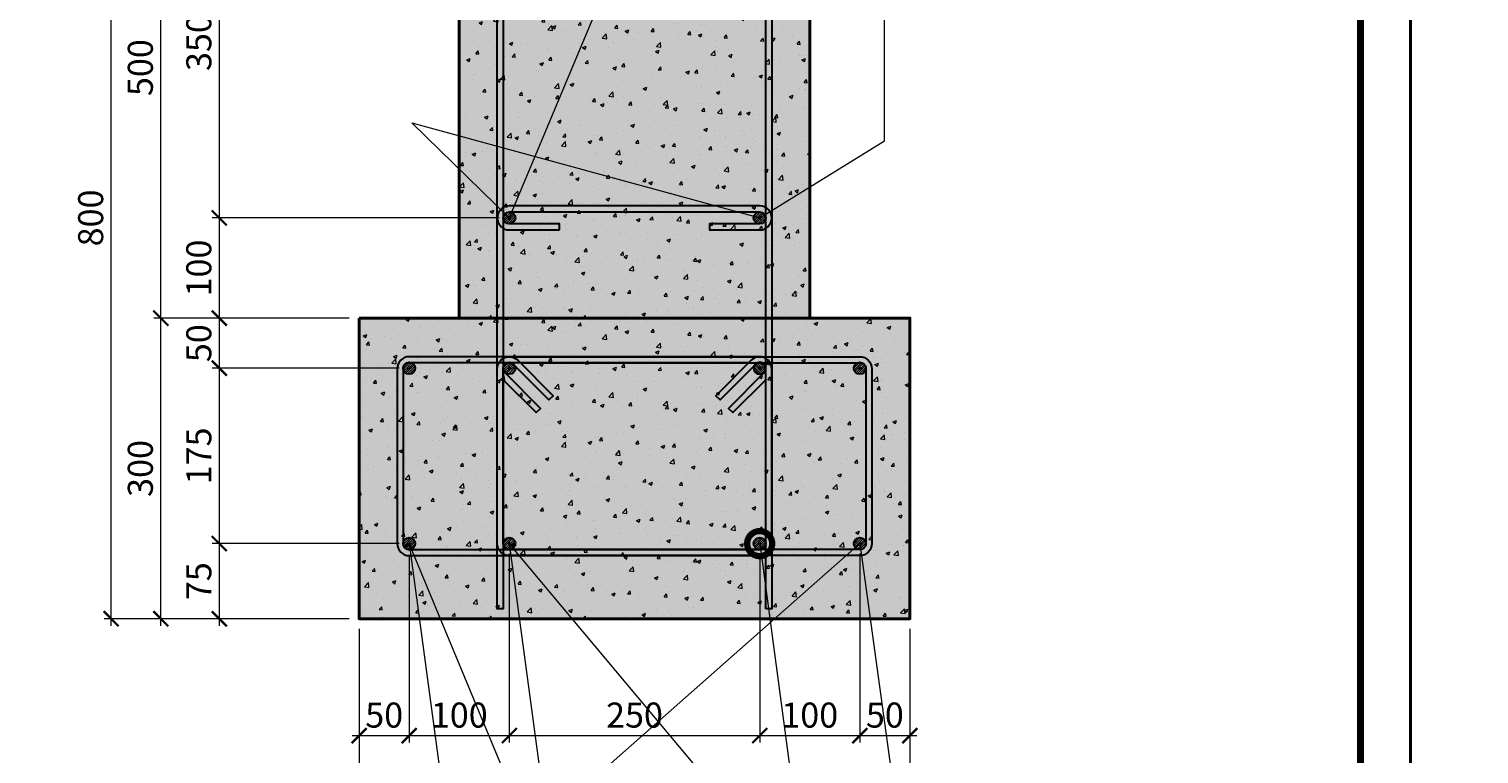
# Model space of a CAD drawing. Units: millimetres. Extents: x -131416 to 15549, y -33835 to 5820.
# Drawn here: x -1828 to -380, y -31324 to -30601 of the extents above; entities that cross this region are included whole.
import ezdxf
from ezdxf import colors
from ezdxf.entities.mleader import LeaderData, LeaderLine
from ezdxf.enums import TextEntityAlignment as Align
from ezdxf.math import Vec2, Vec3

# ---------------------------------------------------------------- set-up
doc = ezdxf.new("R2010")
doc.units = ezdxf.units.MM
doc.layers.get('0').update_dxf_attribs({"lineweight": 30})
doc.layers.get('DEFPOINTS').update_dxf_attribs({"color": 251, "lineweight": 0})
doc.layers.add('TN-АННТОТАЦИИ', color=7, linetype='Continuous', lineweight=20, true_color=0x000000)
doc.layers.add('TN-ТАБЛИЦЫ', color=7, linetype='Continuous', lineweight=40, true_color=0x000000)
for name, color, linetype, lineweight in [('TN-АРМАТУРА', 5, 'Continuous', 30), ('TN-БЕТОН', 251, 'Continuous', 40), ('TN-РАЗМЕРЫ', 184, 'Continuous', 15)]:
    doc.layers.add(name, color=color, linetype=linetype, lineweight=lineweight)
doc.styles.add('ПТС-Текст', font='ZwIsocpeur.ttf')
doc.styles.add('ПТС-Текст-Аннотативный', font='ZwIsocpeur.ttf')
doc.dimstyles.new('ПТС-Размеры-Аннотативный$0', dxfattribs={"dimtxt": 2.5, "dimasz": 1.5, "dimexe": 0.7, "dimexo": 1, "dimgap": 0.8, "dimtad": 1, "dimdec": 0, "dimzin": 0, "dimdsep": 46, "dimtxsty": 'ПТС-Текст-Аннотативный', "dimblk": 'ARCHTICK', "dimcen": 2, "dimdle": 0.7, "dimadec": 0, "dimazin": 0, "dimtfac": 1, "dimtdec": 0, "dimtmove": 1, "dimatfit": 3, "dimfxl": 0.7, "dimtolj": 1, "dimtzin": 0, "dimlwd": -1, "dimlwe": -1, "dimarcsym": 0})

# ---------------------------------------------------------------- blocks, each defined once
blk = doc.blocks.new('*U23')
blk.add_lwpolyline([(0, 0), (420, 0), (420, 297), (0, 297)], close=True)
at = {"const_width": 0.7}
blk.add_lwpolyline([(20, 5), (415, 5), (415, 292), (20, 292)], close=True, dxfattribs=at)
at = {"color": 0, "style": 'ПТС-Текст', "flags": 8}
for tag, p, height in [('ФОРМА6_001', (341.77, 11.28), 3.5), ('ФОРМАТ', (397, 1.5), 2.5)]:
    blk.add_attdef(tag, p, '', height=height, dxfattribs=at)
blk.add_attdef('ЛИСТ__', text='', height=2.5, dxfattribs=at).set_placement((410, 9.5), align=Align.MIDDLE_CENTER)
blk = doc.blocks.new('A$C3E3A1053')
at = {"layer": 'TN-АРМАТУРА', "lineweight": 30}
blk.add_lwpolyline([(0, 13), (350, 13, 0.414214), (362, 25), (362, 199.5, 0.414214), (350, 211.5), (0, 211.5, 0.414214), (-12, 199.5), (-12, 25, 0.414214)], format="xyb", close=True, dxfattribs=at)
blk.add_lwpolyline([(339, 205.5), (0, 205.5, 0.414214), (-6, 199.5), (-6, 25, 0.414214), (0, 19), (350, 19, 0.414214), (356, 25), (356, 199.5, 0.414214), (350, 205.5)], format="xyb", dxfattribs=at)
for points in [[(341.5, 208), (306.2, 172.6), (310.4, 168.4), (345.8, 203.7)], [(356, 188.5), (323.1, 155.7), (318.9, 159.9), (354.2, 195.3)]]:
    blk.add_lwpolyline(points, dxfattribs=at)
for radius, start in [(12, 0), (6, 315)]:
    blk.add_arc((350, 199.5), radius, start, 135, dxfattribs=at)
blk = doc.blocks.new('*U27')
at = {"lineweight": 9}
h = blk.add_hatch(dxfattribs=at)
h.set_pattern_fill('ANSI31', color=5, scale=0.5)
h.set_pattern_definition([(45, (-9386.3726, -6236.1307), (-1.12253202, 1.12253202), [])])
edge = h.paths.add_edge_path()
edge.add_arc((0, 0), 6, 0, 360)
at = {"color": 5, "lineweight": 9}
for points in [[(-1.9, 0), (1.9, 0)], [(0, 1.9), (0, -1.9)]]:
    blk.add_lwpolyline(points, dxfattribs=at)
at = {"layer": 'TN-АРМАТУРА'}
blk.add_circle((0, 0), 6, dxfattribs=at)
blk = doc.blocks.new('_ARCHTICK')
at = {"color": 0, "linetype": 'ByBlock', "ltscale": 10, "const_width": 0.15}
blk.add_lwpolyline([(-0.5, -0.5), (0.5, 0.5)], dxfattribs=at)
blk = doc.blocks.new('*D468')
at = {"layer": 'DEFPOINTS', "color": 0, "ltscale": 10, "transparency": 16777216}
for p in [(-1447.9, -31116.2), (-1497.9, -31189.2), (-1447.9, -31305.8)]:
    blk.add_point(p, dxfattribs=at)
at = {"layer": 'TN-РАЗМЕРЫ', "color": 0, "ltscale": 10, "transparency": 16777216}
for p, q in [((-1447.9, -31126.2), (-1447.9, -31312.8)), ((-1497.9, -31199.2), (-1497.9, -31312.8)), ((-1504.9, -31305.8), (-1440.9, -31305.8))]:
    blk.add_line(p, q, dxfattribs=at)
at = {"layer": 'TN-РАЗМЕРЫ', "color": 0, "ltscale": 10, "transparency": 16777216, "xscale": 15, "yscale": 15, "zscale": 15, "rotation": 180}
blk.add_blockref('_ARCHTICK', (-1497.9, -31305.8), dxfattribs=at)
at = {"layer": 'TN-РАЗМЕРЫ', "color": 0, "ltscale": 10, "transparency": 16777216, "xscale": 15, "yscale": 15, "zscale": 15}
blk.add_blockref('_ARCHTICK', (-1447.9, -31305.8), dxfattribs=at)
at = {"layer": 'TN-РАЗМЕРЫ', "color": 0, "ltscale": 10, "transparency": 16777216, "insert": (-1472.9, -31285.3), "char_height": 25, "attachment_point": 5, "style": 'ПТС-Текст-Аннотативный'}
blk.add_mtext('\\A1;50', dxfattribs=at)
blk = doc.blocks.new('*D469')
at = {"layer": 'DEFPOINTS', "color": 0, "ltscale": 10, "transparency": 16777216}
for p in [(-1447.9, -31116.2), (-1347.9, -31114.2), (-1347.9, -31305.8)]:
    blk.add_point(p, dxfattribs=at)
at = {"layer": 'TN-РАЗМЕРЫ', "color": 0, "ltscale": 10, "transparency": 16777216}
for p, q in [((-1447.9, -31126.2), (-1447.9, -31312.8)), ((-1347.9, -31124.2), (-1347.9, -31312.8)), ((-1454.9, -31305.8), (-1340.9, -31305.8))]:
    blk.add_line(p, q, dxfattribs=at)
at = {"layer": 'TN-РАЗМЕРЫ', "color": 0, "ltscale": 10, "transparency": 16777216, "xscale": 15, "yscale": 15, "zscale": 15, "rotation": 180}
blk.add_blockref('_ARCHTICK', (-1447.9, -31305.8), dxfattribs=at)
at = {"layer": 'TN-РАЗМЕРЫ', "color": 0, "ltscale": 10, "transparency": 16777216, "xscale": 15, "yscale": 15, "zscale": 15}
blk.add_blockref('_ARCHTICK', (-1347.9, -31305.8), dxfattribs=at)
at = {"layer": 'TN-РАЗМЕРЫ', "color": 0, "ltscale": 10, "transparency": 16777216, "insert": (-1397.9, -31285.3), "char_height": 25, "attachment_point": 5, "style": 'ПТС-Текст-Аннотативный'}
blk.add_mtext('\\A1;100', dxfattribs=at)
blk = doc.blocks.new('*D470')
at = {"layer": 'DEFPOINTS', "color": 0, "ltscale": 10, "transparency": 16777216}
for p in [(-1347.9, -31114.2), (-1097.9, -31114.2), (-1097.9, -31305.8)]:
    blk.add_point(p, dxfattribs=at)
at = {"layer": 'TN-РАЗМЕРЫ', "color": 0, "ltscale": 10, "transparency": 16777216}
for p, q in [((-1347.9, -31124.2), (-1347.9, -31312.8)), ((-1097.9, -31124.2), (-1097.9, -31312.8)), ((-1354.9, -31305.8), (-1090.9, -31305.8))]:
    blk.add_line(p, q, dxfattribs=at)
at = {"layer": 'TN-РАЗМЕРЫ', "color": 0, "ltscale": 10, "transparency": 16777216, "xscale": 15, "yscale": 15, "zscale": 15, "rotation": 180}
blk.add_blockref('_ARCHTICK', (-1347.9, -31305.8), dxfattribs=at)
at = {"layer": 'TN-РАЗМЕРЫ', "color": 0, "ltscale": 10, "transparency": 16777216, "xscale": 15, "yscale": 15, "zscale": 15}
blk.add_blockref('_ARCHTICK', (-1097.9, -31305.8), dxfattribs=at)
at = {"layer": 'TN-РАЗМЕРЫ', "color": 0, "ltscale": 10, "transparency": 16777216, "insert": (-1222.9, -31285.3), "char_height": 25, "attachment_point": 5, "style": 'ПТС-Текст-Аннотативный'}
blk.add_mtext('\\A1;250', dxfattribs=at)
blk = doc.blocks.new('*D471')
at = {"layer": 'DEFPOINTS', "color": 0, "ltscale": 10, "transparency": 16777216}
for p in [(-1097.9, -31114.2), (-997.9, -31114.2), (-997.9, -31305.8)]:
    blk.add_point(p, dxfattribs=at)
at = {"layer": 'TN-РАЗМЕРЫ', "color": 0, "ltscale": 10, "transparency": 16777216}
for p, q in [((-1097.9, -31124.2), (-1097.9, -31312.8)), ((-997.9, -31124.2), (-997.9, -31312.8)), ((-1104.9, -31305.8), (-990.9, -31305.8))]:
    blk.add_line(p, q, dxfattribs=at)
at = {"layer": 'TN-РАЗМЕРЫ', "color": 0, "ltscale": 10, "transparency": 16777216, "xscale": 15, "yscale": 15, "zscale": 15, "rotation": 180}
blk.add_blockref('_ARCHTICK', (-1097.9, -31305.8), dxfattribs=at)
at = {"layer": 'TN-РАЗМЕРЫ', "color": 0, "ltscale": 10, "transparency": 16777216, "xscale": 15, "yscale": 15, "zscale": 15}
blk.add_blockref('_ARCHTICK', (-997.9, -31305.8), dxfattribs=at)
at = {"layer": 'TN-РАЗМЕРЫ', "color": 0, "ltscale": 10, "transparency": 16777216, "insert": (-1047.9, -31285.3), "char_height": 25, "attachment_point": 5, "style": 'ПТС-Текст-Аннотативный'}
blk.add_mtext('\\A1;100', dxfattribs=at)
blk = doc.blocks.new('*D472')
at = {"layer": 'DEFPOINTS', "color": 0, "ltscale": 10, "transparency": 16777216}
for p in [(-997.9, -31114.2), (-947.9, -31189.2), (-947.9, -31305.8)]:
    blk.add_point(p, dxfattribs=at)
at = {"layer": 'TN-РАЗМЕРЫ', "color": 0, "ltscale": 10, "transparency": 16777216}
for p, q in [((-997.9, -31124.2), (-997.9, -31312.8)), ((-947.9, -31199.2), (-947.9, -31312.8)), ((-1004.9, -31305.8), (-940.9, -31305.8))]:
    blk.add_line(p, q, dxfattribs=at)
at = {"layer": 'TN-РАЗМЕРЫ', "color": 0, "ltscale": 10, "transparency": 16777216, "xscale": 15, "yscale": 15, "zscale": 15, "rotation": 180}
blk.add_blockref('_ARCHTICK', (-997.9, -31305.8), dxfattribs=at)
at = {"layer": 'TN-РАЗМЕРЫ', "color": 0, "ltscale": 10, "transparency": 16777216, "xscale": 15, "yscale": 15, "zscale": 15}
blk.add_blockref('_ARCHTICK', (-947.9, -31305.8), dxfattribs=at)
at = {"layer": 'TN-РАЗМЕРЫ', "color": 0, "ltscale": 10, "transparency": 16777216, "insert": (-972.9, -31285.3), "char_height": 25, "attachment_point": 5, "style": 'ПТС-Текст-Аннотативный'}
blk.add_mtext('\\A1;50', dxfattribs=at)
blk = doc.blocks.new('*D473')
at = {"layer": 'DEFPOINTS', "color": 0, "ltscale": 10, "transparency": 16777216}
for p in [(-1497.9, -31189.2), (-947.9, -31189.2), (-947.9, -31366.5)]:
    blk.add_point(p, dxfattribs=at)
at = {"layer": 'TN-РАЗМЕРЫ', "color": 0, "ltscale": 10, "transparency": 16777216}
for p, q in [((-1497.9, -31199.2), (-1497.9, -31373.5)), ((-947.9, -31199.2), (-947.9, -31373.5)), ((-1504.9, -31366.5), (-940.9, -31366.5))]:
    blk.add_line(p, q, dxfattribs=at)
at = {"layer": 'TN-РАЗМЕРЫ', "color": 0, "ltscale": 10, "transparency": 16777216, "xscale": 15, "yscale": 15, "zscale": 15, "rotation": 180}
blk.add_blockref('_ARCHTICK', (-1497.9, -31366.5), dxfattribs=at)
at = {"layer": 'TN-РАЗМЕРЫ', "color": 0, "ltscale": 10, "transparency": 16777216, "xscale": 15, "yscale": 15, "zscale": 15}
blk.add_blockref('_ARCHTICK', (-947.9, -31366.5), dxfattribs=at)
at = {"layer": 'TN-РАЗМЕРЫ', "color": 0, "ltscale": 10, "transparency": 16777216, "insert": (-1222.9, -31346), "char_height": 25, "attachment_point": 5, "style": 'ПТС-Текст-Аннотативный'}
blk.add_mtext('\\A1;550', dxfattribs=at)
blk = doc.blocks.new('*D474')
at = {"layer": 'DEFPOINTS', "color": 0, "ltscale": 10, "transparency": 16777216}
for p in [(-1637.5, -31114.2), (-1447.9, -31114.2), (-1497.9, -31189.2)]:
    blk.add_point(p, dxfattribs=at)
at = {"layer": 'TN-РАЗМЕРЫ', "color": 0, "ltscale": 10, "transparency": 16777216}
for p, q in [((-1457.9, -31114.2), (-1644.5, -31114.2)), ((-1637.5, -31196.2), (-1637.5, -31107.2)), ((-1507.9, -31189.2), (-1644.5, -31189.2))]:
    blk.add_line(p, q, dxfattribs=at)
at = {"layer": 'TN-РАЗМЕРЫ', "color": 0, "ltscale": 10, "transparency": 16777216, "xscale": 15, "yscale": 15, "zscale": 15}
for p, rotation in [((-1637.5, -31114.2), 90), ((-1637.5, -31189.2), 270)]:
    blk.add_blockref('_ARCHTICK', p, dxfattribs=dict(at, rotation=rotation))
at = {"layer": 'TN-РАЗМЕРЫ', "color": 0, "ltscale": 10, "transparency": 16777216, "insert": (-1658, -31151.7), "char_height": 25, "attachment_point": 5, "rotation": 90, "style": 'ПТС-Текст-Аннотативный'}
blk.add_mtext('\\A1;75', dxfattribs=at)
blk = doc.blocks.new('*D475')
at = {"layer": 'DEFPOINTS', "color": 0, "ltscale": 10, "transparency": 16777216}
for p in [(-1637.5, -30939.2), (-1447.9, -30939.2), (-1447.9, -31114.2)]:
    blk.add_point(p, dxfattribs=at)
at = {"layer": 'TN-РАЗМЕРЫ', "color": 0, "ltscale": 10, "transparency": 16777216}
for p, q in [((-1457.9, -30939.2), (-1644.5, -30939.2)), ((-1637.5, -31121.2), (-1637.5, -30932.2)), ((-1457.9, -31114.2), (-1644.5, -31114.2))]:
    blk.add_line(p, q, dxfattribs=at)
at = {"layer": 'TN-РАЗМЕРЫ', "color": 0, "ltscale": 10, "transparency": 16777216, "xscale": 15, "yscale": 15, "zscale": 15}
for p, rotation in [((-1637.5, -30939.2), 90), ((-1637.5, -31114.2), 270)]:
    blk.add_blockref('_ARCHTICK', p, dxfattribs=dict(at, rotation=rotation))
at = {"layer": 'TN-РАЗМЕРЫ', "color": 0, "ltscale": 10, "transparency": 16777216, "insert": (-1658, -31026.7), "char_height": 25, "attachment_point": 5, "rotation": 90, "style": 'ПТС-Текст-Аннотативный'}
blk.add_mtext('\\A1;175', dxfattribs=at)
blk = doc.blocks.new('*D476')
at = {"layer": 'DEFPOINTS', "color": 0, "ltscale": 10, "transparency": 16777216}
for p in [(-1637.5, -30889.2), (-1497.9, -30889.2), (-1447.9, -30939.2)]:
    blk.add_point(p, dxfattribs=at)
at = {"layer": 'TN-РАЗМЕРЫ', "color": 0, "ltscale": 10, "transparency": 16777216}
for p, q in [((-1637.5, -30946.2), (-1637.5, -30882.2)), ((-1507.9, -30889.2), (-1644.5, -30889.2)), ((-1457.9, -30939.2), (-1644.5, -30939.2))]:
    blk.add_line(p, q, dxfattribs=at)
at = {"layer": 'TN-РАЗМЕРЫ', "color": 0, "ltscale": 10, "transparency": 16777216, "xscale": 15, "yscale": 15, "zscale": 15}
for p, rotation in [((-1637.5, -30889.2), 90), ((-1637.5, -30939.2), 270)]:
    blk.add_blockref('_ARCHTICK', p, dxfattribs=dict(at, rotation=rotation))
at = {"layer": 'TN-РАЗМЕРЫ', "color": 0, "ltscale": 10, "transparency": 16777216, "insert": (-1658, -30914.2), "char_height": 25, "attachment_point": 5, "rotation": 90, "style": 'ПТС-Текст-Аннотативный'}
blk.add_mtext('\\A1;50', dxfattribs=at)
blk = doc.blocks.new('*D477')
at = {"layer": 'DEFPOINTS', "color": 0, "ltscale": 10, "transparency": 16777216}
for p in [(-1637.5, -30789.2), (-1347.9, -30789.2), (-1497.9, -30889.2)]:
    blk.add_point(p, dxfattribs=at)
at = {"layer": 'TN-РАЗМЕРЫ', "color": 0, "ltscale": 10, "transparency": 16777216}
for p, q in [((-1637.5, -30896.2), (-1637.5, -30782.2)), ((-1357.9, -30789.2), (-1644.5, -30789.2)), ((-1507.9, -30889.2), (-1644.5, -30889.2))]:
    blk.add_line(p, q, dxfattribs=at)
at = {"layer": 'TN-РАЗМЕРЫ', "color": 0, "ltscale": 10, "transparency": 16777216, "xscale": 15, "yscale": 15, "zscale": 15}
for p, rotation in [((-1637.5, -30789.2), 90), ((-1637.5, -30889.2), 270)]:
    blk.add_blockref('_ARCHTICK', p, dxfattribs=dict(at, rotation=rotation))
at = {"layer": 'TN-РАЗМЕРЫ', "color": 0, "ltscale": 10, "transparency": 16777216, "insert": (-1658, -30839.2), "char_height": 25, "attachment_point": 5, "rotation": 90, "style": 'ПТС-Текст-Аннотативный'}
blk.add_mtext('\\A1;100', dxfattribs=at)
blk = doc.blocks.new('*D478')
at = {"layer": 'DEFPOINTS', "color": 0, "ltscale": 10, "transparency": 16777216}
for p in [(-1637.5, -30439.2), (-1347.9, -30439.2), (-1347.9, -30789.2)]:
    blk.add_point(p, dxfattribs=at)
at = {"layer": 'TN-РАЗМЕРЫ', "color": 0, "ltscale": 10, "transparency": 16777216}
for p, q in [((-1637.5, -30796.2), (-1637.5, -30432.2)), ((-1357.9, -30439.2), (-1644.5, -30439.2)), ((-1357.9, -30789.2), (-1644.5, -30789.2))]:
    blk.add_line(p, q, dxfattribs=at)
at = {"layer": 'TN-РАЗМЕРЫ', "color": 0, "ltscale": 10, "transparency": 16777216, "xscale": 15, "yscale": 15, "zscale": 15}
for p, rotation in [((-1637.5, -30439.2), 90), ((-1637.5, -30789.2), 270)]:
    blk.add_blockref('_ARCHTICK', p, dxfattribs=dict(at, rotation=rotation))
at = {"layer": 'TN-РАЗМЕРЫ', "color": 0, "ltscale": 10, "transparency": 16777216, "insert": (-1658, -30614.2), "char_height": 25, "attachment_point": 5, "rotation": 90, "style": 'ПТС-Текст-Аннотативный'}
blk.add_mtext('\\A1;350', dxfattribs=at)
blk = doc.blocks.new('*D480')
at = {"layer": 'DEFPOINTS', "color": 0, "ltscale": 10, "transparency": 16777216}
for p in [(-1695.9, -30889.2), (-1497.9, -30889.2), (-1497.9, -31189.2)]:
    blk.add_point(p, dxfattribs=at)
at = {"layer": 'TN-РАЗМЕРЫ', "color": 0, "ltscale": 10, "transparency": 16777216}
for p, q in [((-1695.9, -31196.2), (-1695.9, -30882.2)), ((-1507.9, -30889.2), (-1702.9, -30889.2)), ((-1507.9, -31189.2), (-1702.9, -31189.2))]:
    blk.add_line(p, q, dxfattribs=at)
at = {"layer": 'TN-РАЗМЕРЫ', "color": 0, "ltscale": 10, "transparency": 16777216, "xscale": 15, "yscale": 15, "zscale": 15}
for p, rotation in [((-1695.9, -30889.2), 90), ((-1695.9, -31189.2), 270)]:
    blk.add_blockref('_ARCHTICK', p, dxfattribs=dict(at, rotation=rotation))
at = {"layer": 'TN-РАЗМЕРЫ', "color": 0, "ltscale": 10, "transparency": 16777216, "insert": (-1716.4, -31039.2), "char_height": 25, "attachment_point": 5, "rotation": 90, "style": 'ПТС-Текст-Аннотативный'}
blk.add_mtext('\\A1;300', dxfattribs=at)
blk = doc.blocks.new('*D481')
at = {"layer": 'DEFPOINTS', "color": 0, "ltscale": 10, "transparency": 16777216}
for p in [(-1695.9, -30389.2), (-1397.9, -30389.2), (-1497.9, -30889.2)]:
    blk.add_point(p, dxfattribs=at)
at = {"layer": 'TN-РАЗМЕРЫ', "color": 0, "ltscale": 10, "transparency": 16777216}
for p, q in [((-1407.9, -30389.2), (-1702.9, -30389.2)), ((-1695.9, -30896.2), (-1695.9, -30382.2)), ((-1507.9, -30889.2), (-1702.9, -30889.2))]:
    blk.add_line(p, q, dxfattribs=at)
at = {"layer": 'TN-РАЗМЕРЫ', "color": 0, "ltscale": 10, "transparency": 16777216, "xscale": 15, "yscale": 15, "zscale": 15}
for p, rotation in [((-1695.9, -30389.2), 90), ((-1695.9, -30889.2), 270)]:
    blk.add_blockref('_ARCHTICK', p, dxfattribs=dict(at, rotation=rotation))
at = {"layer": 'TN-РАЗМЕРЫ', "color": 0, "ltscale": 10, "transparency": 16777216, "insert": (-1716.4, -30639.2), "char_height": 25, "attachment_point": 5, "rotation": 90, "style": 'ПТС-Текст-Аннотативный'}
blk.add_mtext('\\A1;500', dxfattribs=at)
blk = doc.blocks.new('*D482')
at = {"layer": 'DEFPOINTS', "color": 0, "ltscale": 10, "transparency": 16777216}
for p in [(-1745.5, -30389.2), (-1397.9, -30389.2), (-1497.9, -31189.2)]:
    blk.add_point(p, dxfattribs=at)
at = {"layer": 'TN-РАЗМЕРЫ', "color": 0, "ltscale": 10, "transparency": 16777216}
for p, q in [((-1407.9, -30389.2), (-1752.5, -30389.2)), ((-1745.5, -31196.2), (-1745.5, -30382.2)), ((-1507.9, -31189.2), (-1752.5, -31189.2))]:
    blk.add_line(p, q, dxfattribs=at)
at = {"layer": 'TN-РАЗМЕРЫ', "color": 0, "ltscale": 10, "transparency": 16777216, "xscale": 15, "yscale": 15, "zscale": 15}
for p, rotation in [((-1745.5, -30389.2), 90), ((-1745.5, -31189.2), 270)]:
    blk.add_blockref('_ARCHTICK', p, dxfattribs=dict(at, rotation=rotation))
at = {"layer": 'TN-РАЗМЕРЫ', "color": 0, "ltscale": 10, "transparency": 16777216, "insert": (-1766, -30789.2), "char_height": 25, "attachment_point": 5, "rotation": 90, "style": 'ПТС-Текст-Аннотативный'}
blk.add_mtext('\\A1;800', dxfattribs=at)
blk = doc.blocks.new('_DotSmall')
at = {"color": 0, "linetype": 'ByBlock', "const_width": 0.5}
blk.add_lwpolyline([(-0.0625, 0, 1), (0.0625, 0, 1)], format="xyb", close=True, dxfattribs=at)
blk = doc.blocks.new('*D490')
at = {"layer": 'DEFPOINTS', "color": 0, "transparency": 16777216}
for p in [(1210.4, -31262.4), (1210.4, -31342.4), (1361.9, -31342.4)]:
    blk.add_point(p, dxfattribs=at)
at = {"layer": 'DEFPOINTS', "color": 0, "ltscale": 10, "transparency": 16777216}
for p in [(-2140.8, -32381), (-1878.8, -32381), (-1878.8, -32448.5)]:
    blk.add_point(p, dxfattribs=at)
at = {"layer": 'TN-РАЗМЕРЫ', "color": 0, "transparency": 16777216}
for p, q in [((1220.4, -31262.4), (1368.9, -31262.4)), ((1361.9, -31255.4), (1361.9, -31349.4)), ((1220.4, -31342.4), (1368.9, -31342.4))]:
    blk.add_line(p, q, dxfattribs=at)
at = {"layer": 'TN-РАЗМЕРЫ', "color": 0, "ltscale": 10, "transparency": 16777216}
for p, q in [((-2140.8, -32391), (-2140.8, -32455.5)), ((-1878.8, -32391), (-1878.8, -32455.5)), ((-2147.8, -32448.5), (-1871.8, -32448.5))]:
    blk.add_line(p, q, dxfattribs=at)
at = {"layer": 'TN-РАЗМЕРЫ', "color": 0, "transparency": 16777216, "xscale": 15, "yscale": 15, "zscale": 15}
for p, rotation in [((1361.9, -31262.4), 90), ((1361.9, -31342.4), 270)]:
    blk.add_blockref('_ARCHTICK', p, dxfattribs=dict(at, rotation=rotation))
at = {"layer": 'TN-РАЗМЕРЫ', "color": 0, "ltscale": 10, "transparency": 16777216, "xscale": 15, "yscale": 15, "zscale": 15, "rotation": 180}
blk.add_blockref('_ARCHTICK', (-2140.8, -32448.5), dxfattribs=at)
at = {"layer": 'TN-РАЗМЕРЫ', "color": 0, "ltscale": 10, "transparency": 16777216, "xscale": 15, "yscale": 15, "zscale": 15}
blk.add_blockref('_ARCHTICK', (-1878.8, -32448.5), dxfattribs=at)
at = {"layer": 'TN-РАЗМЕРЫ', "color": 0, "transparency": 16777216, "insert": (1341.4, -31302.4), "char_height": 25, "attachment_point": 5, "rotation": 90, "style": 'ПТС-Текст-Аннотативный'}
blk.add_mtext('\\A1;80', dxfattribs=at)
at = {"layer": 'TN-РАЗМЕРЫ', "color": 0, "ltscale": 10, "transparency": 16777216, "insert": (-2009.8, -32428), "char_height": 25, "attachment_point": 5, "style": 'ПТС-Текст-Аннотативный'}
blk.add_mtext('\\A1;260', dxfattribs=at)
blk = doc.blocks.new('*D494')
at = {"layer": 'DEFPOINTS', "color": 0, "transparency": 16777216}
for p in [(1210.4, -31242.4), (1361.9, -31242.4), (1210.4, -31262.4), (-1226.7, -31950.8), (-1122.6, -31950.8), (-1238.7, -32159.9)]:
    blk.add_point(p, dxfattribs=at)
at = {"layer": 'TN-РАЗМЕРЫ', "color": 0, "transparency": 16777216}
for p, q in [((1361.9, -31168.6), (1361.9, -31242.4)), ((1220.4, -31242.4), (1368.9, -31242.4)), ((1361.9, -31269.4), (1361.9, -31235.4)), ((1220.4, -31262.4), (1368.9, -31262.4)), ((-1216.7, -31950.8), (-1115.6, -31950.8)), ((-1122.6, -32166.9), (-1122.6, -31943.8)), ((-1228.7, -32159.9), (-1115.6, -32159.9))]:
    blk.add_line(p, q, dxfattribs=at)
at = {"layer": 'TN-РАЗМЕРЫ', "color": 0, "transparency": 16777216, "xscale": 15, "yscale": 15, "zscale": 15}
for p, rotation in [((1361.9, -31242.4), 90), ((1361.9, -31262.4), 270), ((-1122.6, -31950.8), 90), ((-1122.6, -32159.9), 270)]:
    blk.add_blockref('_ARCHTICK', p, dxfattribs=dict(at, rotation=rotation))
at = {"layer": 'TN-РАЗМЕРЫ', "color": 0, "transparency": 16777216, "char_height": 25, "attachment_point": 5, "rotation": 90, "style": 'ПТС-Текст-Аннотативный'}
for s, insert in [('\\A1;20', (1341.4, -31191.6)), ('\\A1;250', (-1143.1, -32055.4))]:
    blk.add_mtext(s, dxfattribs=dict(at, insert=insert))

msp = doc.modelspace()

# ---------------------------------------------------------------- hatches: boundary and pattern name
at = {"layer": 'TN-БЕТОН', "transparency": 33554483}
h = msp.add_hatch(color=256, dxfattribs=at)
h.dxf.hatch_style = 1
h.paths.add_polyline_path([(-1397.9, -30389.2), (-1047.9, -30389.2), (-1047.9, -30889.2), (-1397.9, -30889.2)])
at = {"layer": 'TN-БЕТОН', "lineweight": 9}
h = msp.add_hatch(dxfattribs=at)
h.set_pattern_fill('AR-CONC', color=256, scale=0.2)
h.set_pattern_definition([(50, (-10734.538, -36085.358), (36.43693, -3.18782), [3.81, -41.91]), (355, (-10734.538, -36085.36), (-7.04868, 38.21137), [3.048, -33.52812]), (100.45144, (-10731.5, -36085.624), (29.38825, 35.02355), [3.238, -35.61805]), (46.1842, (-10734.538, -36075.2), (54.2158, -8.40847), [5.715, -62.865]), (96.63556, (-10730.02, -36075.9), (47.48083, 49.48522), [4.857, -53.42712]), (351.18415, (-10734.54, -36075.2), (47.48083, 49.48522), [4.572, -50.29195]), (21, (-10729.458, -36077.738), (30.32288, -20.45304), [3.81, -41.91]), (326, (-10729.458, -36077.74), (12.3604, 36.83759), [3.048, -33.528]), (71.45144, (-10726.93, -36079.443), (42.68328, 16.38455), [3.238, -35.61799]), (37.5, (-10734.538, -36085.358), (0.61772, 16.911008), [0, -33.1216, 0, -34.036, 0, -33.655]), (7.5, (-10734.538, -36085.358), (13.363933, 20.036115), [0, -19.4056, 0, -32.3596, 0, -12.827]), (327.5, (-10745.866, -36085.358), (27.118119, -1.145749), [0, -12.7, 0, -39.624, 0, -52.578]), (317.5, (-10750.946, -36085.358), (29.625836, 5.0853), [0, -16.51, 0, -26.3144, 0, -37.338])])
h.paths.add_polyline_path([(-1397.9, -30389.2), (-1047.9, -30389.2), (-1047.9, -30889.2), (-1397.9, -30889.2)])
at = {"layer": 'TN-БЕТОН', "transparency": 33554483}
h = msp.add_hatch(color=256, dxfattribs=at)
h.dxf.hatch_style = 1
h.paths.add_polyline_path([(-1497.9, -30889.2), (-947.9, -30889.2), (-947.9, -31189.2), (-1497.9, -31189.2)])
at = {"layer": 'TN-БЕТОН', "lineweight": 9}
h = msp.add_hatch(dxfattribs=at)
h.set_pattern_fill('AR-CONC', color=256, scale=0.2)
h.set_pattern_definition([(50, (-10734.538, -36385.358), (36.43693, -3.18782), [3.81, -41.91]), (355, (-10734.538, -36385.36), (-7.04868, 38.21137), [3.048, -33.52812]), (100.45144, (-10731.5, -36385.624), (29.38825, 35.02355), [3.238, -35.61805]), (46.1842, (-10734.538, -36375.2), (54.2158, -8.40847), [5.715, -62.865]), (96.63556, (-10730.02, -36375.9), (47.48083, 49.48522), [4.857, -53.42712]), (351.18415, (-10734.54, -36375.2), (47.48083, 49.48522), [4.572, -50.29195]), (21, (-10729.458, -36377.738), (30.32288, -20.45304), [3.81, -41.91]), (326, (-10729.458, -36377.74), (12.3604, 36.83759), [3.048, -33.528]), (71.45144, (-10726.93, -36379.443), (42.68328, 16.38455), [3.238, -35.61799]), (37.5, (-10734.538, -36385.358), (0.61772, 16.911008), [0, -33.1216, 0, -34.036, 0, -33.655]), (7.5, (-10734.538, -36385.358), (13.363933, 20.036115), [0, -19.4056, 0, -32.3596, 0, -12.827]), (327.5, (-10745.866, -36385.358), (27.118119, -1.145749), [0, -12.7, 0, -39.624, 0, -52.578]), (317.5, (-10750.946, -36385.358), (29.625836, 5.0853), [0, -16.51, 0, -26.3144, 0, -37.338])])
h.paths.add_polyline_path([(-1497.9, -30889.2), (-947.9, -30889.2), (-947.9, -31189.2), (-1497.9, -31189.2)])

# ---------------------------------------------------------------- linework, layer by layer
at = {"layer": 'TN-АРМАТУРА', "ltscale": 10}
for points in [[(-1091.9, -31179.2), (-1091.9, -30439.2, 0.414214), (-1097.9, -30433.2), (-1347.9, -30433.2, 0.414214), (-1353.9, -30439.2), (-1353.9, -31179.2), (-1359.9, -31179.2), (-1359.9, -30439.2, -0.414214), (-1347.9, -30427.2), (-1097.9, -30427.2, -0.414214), (-1085.9, -30439.2), (-1085.9, -31179.2)], [(-1297.9, -30801.2), (-1297.9, -30795.2), (-1347.9, -30795.2, -1), (-1347.9, -30783.2), (-1097.9, -30783.2, -1), (-1097.9, -30795.2), (-1147.9, -30795.2), (-1147.9, -30801.2), (-1097.9, -30801.2, 1), (-1097.9, -30777.2), (-1347.9, -30777.2, 1), (-1347.9, -30801.2)]]:
    msp.add_lwpolyline(points, format="xyb", close=True, dxfattribs=at)
at = {"layer": 'TN-БЕТОН'}
for points in [[(-1397.9, -30389.2), (-1047.9, -30389.2), (-1047.9, -30889.2), (-1397.9, -30889.2)], [(-1497.9, -30889.2), (-947.9, -30889.2), (-947.9, -31189.2), (-1497.9, -31189.2)]]:
    msp.add_lwpolyline(points, close=True, dxfattribs=at)

# ---------------------------------------------------------------- block references
for p in [(-1347.9, -30789.2), (-1097.9, -30789.2), (-1447.9, -30939.2), (-1347.9, -30939.2), (-997.9, -30939.2), (-1447.9, -31114.2), (-1347.9, -31114.2), (-1097.9, -31114.2), (-997.9, -31114.2)]:
    msp.add_blockref('*U27', p)
at = {"ltscale": 10}
msp.add_blockref('A$C3E3A1053', (-1447.9, -31139.2), dxfattribs=at)
at = {"ltscale": 10, "xscale": -1}
msp.add_blockref('A$C3E3A1053', (-997.9, -31139.2), dxfattribs=at)
at = {"xscale": -1}
msp.add_blockref('*U27', (-1097.9, -30939.2), dxfattribs=at)
at = {"layer": 'TN-ТАБЛИЦЫ', "color": 7, "xscale": 10, "yscale": 10, "zscale": 10}
msp.add_blockref('*U23', (-4647.8, -33041.4), dxfattribs=at)

# ---------------------------------------------------------------- dimensions: what is measured, and where the dimension line sits
at = {"layer": 'TN-РАЗМЕРЫ', "ltscale": 10}
for base, p1, p2, picture, middle in [((-1745.5, -30389.2), (-1497.9, -31189.2), (-1397.9, -30389.2), '*D482', (-1766, -30789.2)), ((-1695.9, -30389.2), (-1497.9, -30889.2), (-1397.9, -30389.2), '*D481', (-1716.4, -30639.2)), ((-1637.5, -30439.2), (-1347.9, -30789.2), (-1347.9, -30439.2), '*D478', (-1658, -30614.2)), ((-1637.5, -30789.2), (-1497.9, -30889.2), (-1347.9, -30789.2), '*D477', (-1658, -30839.2)), ((-1695.9, -30889.2), (-1497.9, -31189.2), (-1497.9, -30889.2), '*D480', (-1716.4, -31039.2)), ((-1637.5, -30889.2), (-1447.9, -30939.2), (-1497.9, -30889.2), '*D476', (-1658, -30914.2)), ((-1637.5, -30939.2), (-1447.9, -31114.2), (-1447.9, -30939.2), '*D475', (-1658, -31026.7)), ((-1637.5, -31114.2), (-1497.9, -31189.2), (-1447.9, -31114.2), '*D474', (-1658, -31151.7))]:
    dim = msp.add_linear_dim(base=base, p1=p1, p2=p2, angle=90, dimstyle='ПТС-Размеры-Аннотативный$0', dxfattribs=at)
    dim.commit()
    dim.dimension.update_dxf_attribs({"geometry": picture, "text_midpoint": middle})
for base, p1, p2, picture, middle in [((-1447.9, -31305.8), (-1497.9, -31189.2), (-1447.9, -31116.2), '*D468', (-1472.9, -31285.3)), ((-1347.9, -31305.8), (-1447.9, -31116.2), (-1347.9, -31114.2), '*D469', (-1397.9, -31285.3)), ((-1097.9, -31305.8), (-1347.9, -31114.2), (-1097.9, -31114.2), '*D470', (-1222.9, -31285.3)), ((-997.9, -31305.8), (-1097.9, -31114.2), (-997.9, -31114.2), '*D471', (-1047.9, -31285.3)), ((-947.9, -31305.8), (-997.9, -31114.2), (-947.9, -31189.2), '*D472', (-972.9, -31285.3)), ((-947.9, -31366.5), (-1497.9, -31189.2), (-947.9, -31189.2), '*D473', (-1222.9, -31346))]:
    dim = msp.add_linear_dim(base=base, p1=p1, p2=p2, dimstyle='ПТС-Размеры-Аннотативный$0', dxfattribs=at)
    dim.commit()
    dim.dimension.update_dxf_attribs({"geometry": picture, "text_midpoint": middle})
at = {"layer": 'TN-РАЗМЕРЫ'}
dim = msp.add_linear_dim(base=(1361.9, -31242.4), p1=(1210.4, -31262.4), p2=(1210.4, -31242.4), angle=90, dimstyle='ПТС-Размеры-Аннотативный$0', dxfattribs=at)
dim.commit()
dim.dimension.update_dxf_attribs({"geometry": '*D494', "text_midpoint": (1362, -31191.6), "dimtype": 160})
dim = msp.add_linear_dim(base=(-1122.6, -31950.8), p1=(-1238.7, -32159.9), p2=(-1226.7, -31950.8), angle=90, text='250', dimstyle='ПТС-Размеры-Аннотативный$0', dxfattribs=at)
dim.commit()
dim.dimension.update_dxf_attribs({"geometry": '*D494', "text_midpoint": (-1143.1, -32055.4)})
dim = msp.add_linear_dim(base=(1361.9, -31342.4), p1=(1210.4, -31262.4), p2=(1210.4, -31342.4), angle=90, dimstyle='ПТС-Размеры-Аннотативный$0', dxfattribs=at)
dim.commit()
dim.dimension.update_dxf_attribs({"geometry": '*D490', "text_midpoint": (1341.4, -31302.4)})
at = {"layer": 'TN-РАЗМЕРЫ', "ltscale": 10}
dim = msp.add_linear_dim(base=(-1878.8, -32448.5), p1=(-2140.8, -32381), p2=(-1878.8, -32381), text='260', dimstyle='ПТС-Размеры-Аннотативный$0', dxfattribs=at)
dim.commit()
dim.dimension.update_dxf_attribs({"geometry": '*D490', "text_midpoint": (-2009.8, -32428)})

# ---------------------------------------------------------------- leaders
at = {"layer": 'TN-АННТОТАЦИИ'}
ml = msp.add_multileader_mtext('Standard', dxfattribs=at)
ml.set_content('Основное арм.\\P%%C12 А500С', color=256, style='ПТС-Текст')
ml.set_leader_properties(color=256, linetype='ByLayer', lineweight=-1)
ml.set_arrow_properties(name='DOTSMALL')
ml.build(insert=Vec2(0, 0))
ml.multileader.update_dxf_attribs({"text_left_attachment_type": 6, "text_right_attachment_type": 6, "dogleg_length": 100, "arrow_head_size": 50, "scale": 10})
ctx = ml.context
ctx.base_point, ctx.scale, ctx.char_height, ctx.arrow_head_size, ctx.landing_gap_size, ctx.plane_origin = Vec3(-1668.3, -30305.9), 10, 25, 50, 0, Vec3(492.8, -29165.9)
ctx.left_attachment, ctx.right_attachment, ctx.text_align_type = 6, 6, 1
notes = []
notes.append((ctx, [(1, (1, 1, 0), (-1445.2, -30305.9), (-1, 0), 8.18, [(4, [(-1347.9, -30439.2), (-1395.6, -30305.9), (-1097.9, -30439.2), (-1145.6, -30305.9), (-1347.9, -30789.2), (-1445.2, -30694.3), (-1097.9, -30789.2), (-973.4, -30712.1), (-973.4, -30305.9)], 0, [])])]))
ctx.mtext.insert, ctx.mtext.alignment, ctx.mtext.line_spacing_style, ctx.mtext.flow_direction = Vec3(-1560.8, -30275.9), 2, 2, 5
ml = msp.add_multileader_mtext('Standard', dxfattribs=at)
ml.set_content('Основное арм.\\P%%C12 А500С', color=256, style='ПТС-Текст')
ml.set_leader_properties(color=256, linetype='ByLayer', lineweight=-1)
ml.set_arrow_properties(name='DOTSMALL')
ml.build(insert=Vec2(0, 0))
ml.multileader.update_dxf_attribs({"text_left_attachment_type": 6, "text_right_attachment_type": 6, "dogleg_length": 100, "arrow_head_size": 50, "scale": 10})
ctx = ml.context
ctx.base_point, ctx.scale, ctx.char_height, ctx.arrow_head_size, ctx.landing_gap_size, ctx.plane_origin = Vec3(-880.4, -31468.9), 10, 25, 50, 0, Vec3(-2988.6, -32387.6)
ctx.left_attachment, ctx.right_attachment, ctx.text_align_type = 6, 6, 1
notes.append((ctx, [(1, (1, 1, 0), (-888.5, -31468.9), (1, 0), 8.18, [(0, [(-1097.9, -31114.2), (-1050.2, -31468.9), (-1347.9, -31114.2), (-1300.2, -31468.9), (-1447.9, -31114.2), (-1400.2, -31468.9), (-997.9, -31114.2), (-949.2, -31468.9)], 0, [])])]))
ctx.mtext.insert, ctx.mtext.alignment, ctx.mtext.line_spacing_style, ctx.mtext.flow_direction = Vec3(-772.9, -31438.9), 2, 2, 5
for ctx, leaders in notes:
    for number, flags, end, landing, length, lines in leaders:
        leader = LeaderData()
        leader.index, (leader.has_last_leader_line, leader.has_dogleg_vector, leader.attachment_direction) = number, flags
        leader.last_leader_point, leader.dogleg_vector, leader.dogleg_length = Vec3(end), Vec3(landing), length
        for number, points, colour, breaks in lines:
            line = LeaderLine()
            line.index, line.vertices, line.color, line.breaks = number, Vec3.list(points), colors.encode_raw_color(colour), breaks
            leader.lines.append(line)
        ctx.leaders.append(leader)

doc.saveas('drawing.dxf')
